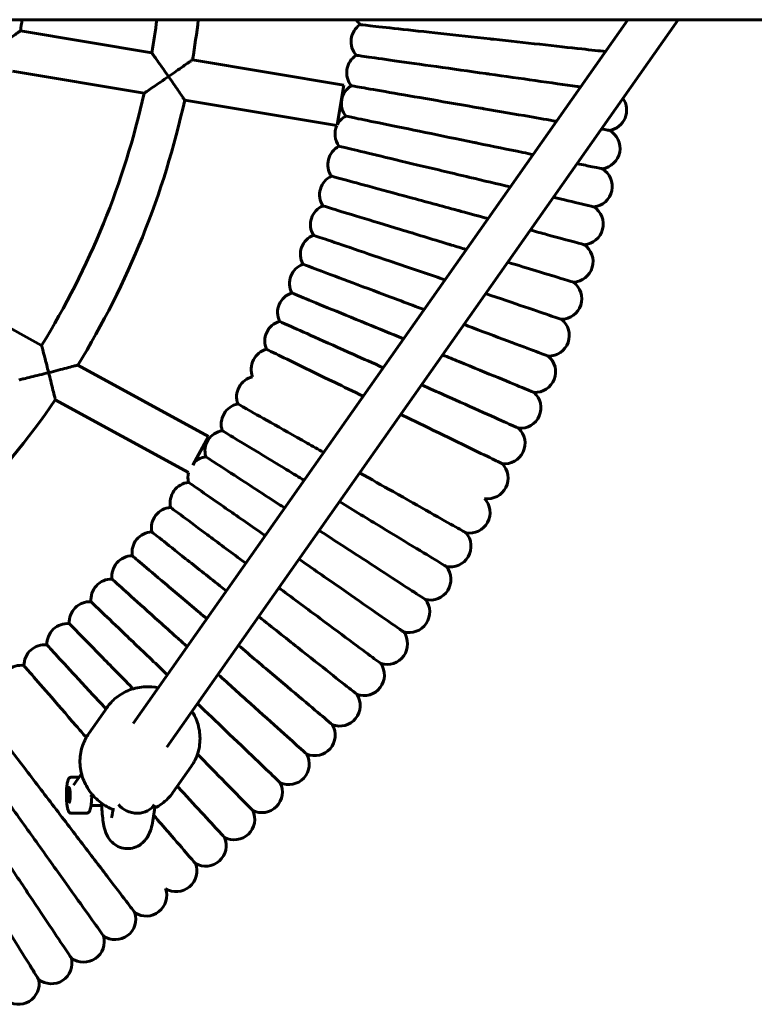
# Model space of a CAD drawing. Units: millimetres. Extents: x 1219 to 8452, y 3310 to 11968.
# Drawn here: x 6931 to 7217, y 6887 to 7270 of the extents above; entities that cross this region are included whole.
import ezdxf

# ---------------------------------------------------------------- set-up
doc = ezdxf.new("R2010")
doc.units = ezdxf.units.MM
doc.header["$LTSCALE"] = 50
doc.layers.add('Widoczne (ISO)', color=7, linetype='Continuous', lineweight=60)

msp = doc.modelspace()

# ---------------------------------------------------------------- linework, layer by layer
at = {"layer": 'Widoczne (ISO)'}
for p, q in [((7818.328, 7269.692), (5106.342, 7269.692)), ((6975.56, 6995.967), (7167.954, 7269.692)), ((6988.65, 6986.767), (7187.51, 7269.692)), ((6931.747, 7265.34), (6982.894, 7256.778)), ((6998.674, 7254.136), (7057.573, 7244.277)), ((6928.711, 7249.625), (6979.824, 7241.069)), ((7057.573, 7244.277), (7054.977, 7228.77)), ((6995.625, 7238.424), (7054.813, 7228.516)), ((6895.652, 7167.281), (6939.994, 7143.051)), ((6954.054, 7135.369), (7004.935, 7107.566)), ((6945.326, 7121.906), (6997.103, 7093.613)), ((7004.935, 7107.566), (6998.846, 7096.423)), ((6965.44, 7002.238), (6958.342, 6992.14)), ((6998.165, 6979.237), (6991.067, 6969.138)), ((6951.592, 6975.126), (6954.586, 6975.126)), ((6955.521, 6976.457), (6952.43, 6972.059)), ((6959.652, 6968.422), (6958.975, 6967.459)), ((6959.234, 6964.126), (6963.36, 6964.126)), ((6951.592, 6961.126), (6957.517, 6961.126))]:
    msp.add_line(p, q, dxfattribs=at)
for centre, radius, start, end in [((6660.009, 7309.692), 275.333, 350.73019, 351.6466), ((6670.426, 7309.692), 316.917, 350.38866, 352.74901), ((6670.426, 7309.692), 332.917, 350.39386, 353.09923), ((7068.314, 7261.15), 8, 124.25717, 221.46957), ((7069.638, 7273.243), 8, 206.35446, 223.24641), ((7066.613, 7249.102), 8, 122.46369, 219.67813), ((6670.426, 7309.692), 316.917, 328.27675, 347.49463), ((7064.539, 7237.114), 8, 120.68476, 217.89948), ((6670.426, 7309.692), 332.917, 328.42444, 347.63904), ((7159.475, 7234.517), 8, 279.55048, 35.09737), ((7062.091, 7225.196), 8, 118.89302, 152.4499), ((7062.091, 7225.196), 8, 155.47842, 216.10568), ((7156.901, 7219.644), 8, 277.74938, 60.81241), ((7059.274, 7213.361), 8, 117.1165, 214.32387), ((7153.864, 7204.856), 8, 275.98522, 59.04312), ((7056.09, 7201.619), 8, 115.32813, 212.54408), ((7052.541, 7189.981), 8, 113.53751, 210.75674), ((7150.369, 7190.173), 8, 274.19217, 57.23697), ((7048.631, 7178.46), 8, 111.75435, 208.97038), ((7146.418, 7175.604), 8, 272.39379, 55.45984), ((7044.364, 7167.066), 8, 109.97029, 207.18427), ((7142.015, 7161.165), 8, 270.61363, 53.6878), ((7039.745, 7155.811), 8, 108.18605, 205.39759), ((7137.164, 7146.87), 8, 268.83121, 51.89746), ((7034.777, 7144.705), 8, 106.40243, 203.61819), ((7029.465, 7133.759), 8, 104.61142, 201.82752), ((7131.87, 7132.733), 8, 267.04831, 50.10947), ((7023.815, 7122.984), 8, 102.83168, 200.04227), ((7126.139, 7118.769), 8, 265.26688, 48.32201), ((6670.426, 7309.692), 332.917, 306.43921, 325.66275), ((7017.833, 7112.391), 8, 101.04666, 198.26102), ((7119.975, 7104.99), 8, 263.46756, 46.53314), ((7011.523, 7101.988), 8, 99.25754, 196.47397), ((7004.892, 7091.787), 8, 97.47417, 131.56664), ((7113.385, 7091.409), 8, 261.69563, 44.76206), ((7004.892, 7091.787), 8, 166.80487, 194.68848), ((6997.946, 7081.798), 8, 95.68928, 192.90312), ((7106.375, 7078.04), 8, 259.91079, 42.96357), ((6990.693, 7072.03), 8, 93.90429, 191.12453), ((6983.138, 7062.492), 8, 92.11236, 189.32656), ((7098.952, 7064.897), 8, 258.11603, 41.17814), ((6975.291, 7053.196), 8, 90.33996, 187.54865), ((7091.123, 7051.99), 8, 256.3353, 39.40253), ((6967.158, 7044.147), 8, 88.54765, 185.76405), ((6958.747, 7035.357), 8, 86.76183, 183.97908), ((7082.896, 7039.334), 8, 254.55084, 37.61284), ((6950.065, 7026.832), 8, 84.97635, 182.19178), ((7074.279, 7026.94), 8, 252.76612, 35.82693), ((6941.123, 7018.583), 8, 83.19325, 180.40772), ((7065.279, 7014.821), 8, 250.96463, 34.04129), ((6931.928, 7010.616), 8, 81.40694, 178.62438), ((7055.906, 7002.987), 8, 249.21052, 32.27226), ((7046.17, 6991.453), 8, 247.40792, 30.456), ((7036.079, 6980.227), 8, 245.62123, 28.68838), ((7025.643, 6969.32), 8, 243.83538, 26.90465), ((7014.872, 6958.743), 8, 242.05529, 25.12005), ((7003.777, 6948.508), 8, 240.26736, 23.32974), ((6992.368, 6938.623), 8, 238.47754, 21.5473), ((6980.657, 6929.098), 8, 236.70998, 19.76666), ((6968.656, 6919.943), 8, 234.91645, 17.96392), ((6956.375, 6911.167), 8, 233.1225, 16.18724), ((6943.826, 6902.776), 8, 231.3353, 14.41079), ((6931.021, 6894.781), 8, 229.56204, 12.62747)]:
    msp.add_arc(centre, radius, start, end, dxfattribs=at)
msp.add_ellipse((6950.605, 6968.126), major_axis=(0, -3), ratio=0.1581581, dxfattribs=at)
msp.add_ellipse((6976.443, 6967.449), major_axis=(7.837, -1.604), ratio=0.7813557, start_param=3.8919026, end_param=6.0453107, dxfattribs=at)
for points, knots in [([(7115.796, 7262.07), (7115.35, 7262.119), (7114.903, 7262.168), (7107.846, 7262.94), (7101.303, 7263.657), (7089.067, 7264.997), (7083.496, 7265.607), (7074.084, 7266.637), (7070.339, 7267.047), (7065.2, 7267.61), (7063.855, 7267.757), (7063.811, 7267.762), (7063.81, 7267.762), (7063.81, 7267.762)], [15.8117999, 15.8117999, 15.8117999, 15.8117999, 15.9467493, 15.9467493, 17.941484, 17.941484, 19.9435117, 19.9435117, 21.9506299, 21.9506299, 23.9586609, 23.9586609, 23.9924376, 23.9924376, 23.9924376, 23.9924376]), ([(6922.451, 7258.785), (6922.456, 7258.788), (6922.461, 7258.791), (6923.461, 7259.486), (6924.462, 7260.184), (6926.342, 7261.502), (6927.237, 7262.133), (6928.89, 7263.303), (6929.658, 7263.849), (6930.754, 7264.63), (6931.141, 7264.906), (6931.626, 7265.253), (6931.747, 7265.34), (6931.747, 7265.34)], [-3.0798634, -3.0798634, -3.0798634, -3.0798634, -3.0780519, -3.0780519, -2.7144474, -2.7144474, -2.3699248, -2.3699248, -2.0251695, -2.0251695, -1.7661264, -1.7661264, -1.539026, -1.539026, -1.539026, -1.539026]), ([(7159.252, 7257.312), (7156.839, 7257.576), (7153.723, 7257.918), (7145.319, 7258.838), (7139.772, 7259.445), (7127.988, 7260.735), (7121.93, 7261.398), (7115.796, 7262.07)], [42.5646079, 42.5646079, 42.5646079, 42.5646079, 44.1463721, 44.1463721, 46.1378344, 46.1378344, 47.9919717, 47.9919717, 47.9919717, 47.9919717]), ([(6989.352, 7247.586), (6989.348, 7247.59), (6989.345, 7247.595), (6988.668, 7248.571), (6987.99, 7249.546), (6986.702, 7251.387), (6986.084, 7252.268), (6984.926, 7253.912), (6984.38, 7254.684), (6983.601, 7255.783), (6983.326, 7256.171), (6982.98, 7256.657), (6982.894, 7256.778), (6982.894, 7256.778), (6982.894, 7256.778), (6982.894, 7256.778)], [-0.0017652, -0.0017652, -0.0017652, -0.0017652, 0, 0, 0.3543126, 0.3543126, 0.6932698, 0.6932698, 1.0391184, 1.0391184, 1.2983975, 1.2983975, 1.5251912, 1.5251912, 1.5253409, 1.5253409, 1.5253409, 1.5253409]), ([(6989.352, 7247.586), (6989.357, 7247.589), (6989.361, 7247.592), (6990.366, 7248.289), (6991.37, 7248.989), (6993.258, 7250.309), (6994.158, 7250.941), (6995.816, 7252.109), (6996.586, 7252.653), (6997.682, 7253.431), (6998.069, 7253.706), (6998.554, 7254.05), (6998.674, 7254.136), (6998.674, 7254.136)], [-3.0827553, -3.0827553, -3.0827553, -3.0827553, -3.0809428, -3.0809428, -2.7161052, -2.7161052, -2.3703147, -2.3703147, -2.0255014, -2.0255014, -1.7669353, -1.7669353, -1.5404714, -1.5404714, -1.5404714, -1.5404714]), ([(7114.102, 7248.544), (7113.657, 7248.606), (7113.211, 7248.669), (7106.182, 7249.661), (7099.664, 7250.581), (7087.476, 7252.301), (7081.927, 7253.085), (7072.552, 7254.408), (7068.822, 7254.934), (7063.703, 7255.657), (7062.364, 7255.846), (7062.32, 7255.852), (7062.319, 7255.852), (7062.319, 7255.852)], [15.8111426, 15.8111426, 15.8111426, 15.8111426, 15.94624, 15.94624, 17.9409098, 17.9409098, 19.9428819, 19.9428819, 21.94995, 21.94995, 23.957933, 23.957933, 23.9916185, 23.9916185, 23.9916185, 23.9916185]), ([(7149.571, 7243.538), (7149.115, 7243.602), (7148.649, 7243.668), (7143.507, 7244.393), (7137.982, 7245.173), (7126.244, 7246.83), (7120.211, 7247.681), (7114.102, 7248.544)], [43.9418404, 43.9418404, 43.9418404, 43.9418404, 44.1450403, 44.1450403, 46.136423, 46.136423, 47.9903359, 47.9903359, 47.9903359, 47.9903359]), ([(6979.824, 7241.069), (6979.824, 7241.069), (6979.942, 7241.149), (6980.419, 7241.471), (6980.803, 7241.731), (6981.9, 7242.473), (6982.676, 7243), (6984.371, 7244.156), (6985.309, 7244.798), (6987.268, 7246.144), (6988.307, 7246.861), (6989.342, 7247.579), (6989.347, 7247.582), (6989.352, 7247.586)], [1.7515012, 1.7515012, 1.7515012, 1.7515012, 2.0205226, 2.0205226, 2.3320038, 2.3320038, 2.7544185, 2.7544185, 3.1931156, 3.1931156, 3.6543522, 3.6543522, 3.6565753, 3.6565753, 3.6565753, 3.6565753]), ([(6995.625, 7238.424), (6995.625, 7238.424), (6995.54, 7238.55), (6995.199, 7239.053), (6994.928, 7239.453), (6994.165, 7240.577), (6993.634, 7241.357), (6992.513, 7242.998), (6991.921, 7243.863), (6990.678, 7245.669), (6990.019, 7246.623), (6989.358, 7247.576), (6989.355, 7247.581), (6989.352, 7247.586)], [-1.5159075, -1.5159075, -1.5159075, -1.5159075, -1.2839801, -1.2839801, -1.0209922, -1.0209922, -0.6759305, -0.6759305, -0.3460636, -0.3460636, 0, 0, 0.0017651, 0.0017651, 0.0017651, 0.0017651]), ([(7111.987, 7235.076), (7111.544, 7235.153), (7111.101, 7235.229), (7104.106, 7236.44), (7097.62, 7237.562), (7085.491, 7239.662), (7079.969, 7240.617), (7070.64, 7242.232), (7066.928, 7242.874), (7061.833, 7243.756), (7060.501, 7243.987), (7060.456, 7243.994), (7060.456, 7243.994), (7060.456, 7243.994)], [15.8116367, 15.8116367, 15.8116367, 15.8116367, 15.9466228, 15.9466228, 17.9413414, 17.9413414, 19.9433553, 19.9433553, 21.950461, 21.950461, 23.9584802, 23.9584802, 23.9922342, 23.9922342, 23.9922342, 23.9922342]), ([(7140.192, 7230.195), (7136.953, 7230.755), (7133.432, 7231.365), (7124.071, 7232.985), (7118.067, 7234.024), (7111.987, 7235.076)], [44.9096235, 44.9096235, 44.9096235, 44.9096235, 46.1374839, 46.1374839, 47.9915655, 47.9915655, 47.9915655, 47.9915655]), ([(7109.453, 7221.681), (7109.012, 7221.772), (7108.572, 7221.862), (7101.618, 7223.29), (7095.17, 7224.614), (7083.113, 7227.09), (7077.623, 7228.217), (7068.349, 7230.121), (7064.659, 7230.879), (7059.595, 7231.919), (7058.27, 7232.191), (7058.226, 7232.2), (7058.226, 7232.2), (7058.226, 7232.2)], [15.8111196, 15.8111196, 15.8111196, 15.8111196, 15.9462222, 15.9462222, 17.9408897, 17.9408897, 19.9428599, 19.9428599, 21.9499263, 21.9499263, 23.9579076, 23.9579076, 23.9915899, 23.9915899, 23.9915899, 23.9915899]), ([(7160.802, 7226.628), (7160.802, 7226.628), (7160.802, 7226.628), (7160.76, 7226.635), (7159.687, 7226.821), (7157.628, 7227.177)], [40.0795599, 40.0795599, 40.0795599, 40.0795599, 40.1149887, 40.1149887, 41.9206878, 41.9206878, 41.9206878, 41.9206878]), ([(7106.503, 7208.372), (7106.066, 7208.476), (7105.629, 7208.58), (7098.723, 7210.224), (7092.32, 7211.748), (7080.345, 7214.598), (7074.893, 7215.896), (7065.682, 7218.088), (7062.017, 7218.961), (7056.988, 7220.158), (7055.672, 7220.471), (7055.628, 7220.482), (7055.628, 7220.482), (7055.628, 7220.482)], [15.8118021, 15.8118021, 15.8118021, 15.8118021, 15.946751, 15.946751, 17.9414859, 17.9414859, 19.9435139, 19.9435139, 21.9506322, 21.9506322, 23.9586634, 23.9586634, 23.9924404, 23.9924404, 23.9924404, 23.9924404]), ([(7131.086, 7217.239), (7129.776, 7217.508), (7128.434, 7217.784), (7121.465, 7219.215), (7115.497, 7220.44), (7109.453, 7221.681)], [45.6824971, 45.6824971, 45.6824971, 45.6824971, 46.1363737, 46.1363737, 47.9902788, 47.9902788, 47.9902788, 47.9902788]), ([(7157.98, 7211.717), (7157.98, 7211.717), (7157.979, 7211.717), (7157.933, 7211.726), (7156.598, 7212), (7152.498, 7212.842), (7150.529, 7213.247), (7148.176, 7213.73)], [40.0785303, 40.0785303, 40.0785303, 40.0785303, 40.1139755, 40.1139755, 42.1375302, 42.1375302, 43.3578639, 43.3578639, 43.3578639, 43.3578639]), ([(7103.14, 7195.161), (7102.707, 7195.279), (7102.273, 7195.397), (7095.421, 7197.255), (7089.069, 7198.978), (7077.188, 7202.2), (7071.779, 7203.667), (7062.642, 7206.145), (7059.006, 7207.131), (7054.016, 7208.484), (7052.711, 7208.838), (7052.668, 7208.85), (7052.667, 7208.85), (7052.667, 7208.85)], [15.8115433, 15.8115433, 15.8115433, 15.8115433, 15.9465505, 15.9465505, 17.9412599, 17.9412599, 19.9432659, 19.9432659, 21.9503645, 21.9503645, 23.9583768, 23.9583768, 23.9921179, 23.9921179, 23.9921179, 23.9921179]), ([(7154.699, 7196.9), (7154.699, 7196.9), (7154.698, 7196.9), (7154.653, 7196.911), (7153.327, 7197.226), (7148.267, 7198.431), (7144.6, 7199.304), (7139.649, 7200.482), (7139.316, 7200.562), (7138.977, 7200.642)], [40.0798894, 40.0798894, 40.0798894, 40.0798894, 40.1153129, 40.1153129, 42.1388648, 42.1388648, 44.1463767, 44.1463767, 44.2895564, 44.2895564, 44.2895564, 44.2895564]), ([(7099.367, 7182.061), (7098.937, 7182.193), (7098.507, 7182.324), (7091.717, 7184.395), (7085.421, 7186.314), (7073.647, 7189.905), (7068.286, 7191.54), (7059.231, 7194.301), (7055.628, 7195.4), (7050.683, 7196.908), (7049.389, 7197.302), (7049.346, 7197.315), (7049.346, 7197.316), (7049.346, 7197.316)], [15.8111152, 15.8111152, 15.8111152, 15.8111152, 15.9462188, 15.9462188, 17.9408859, 17.9408859, 19.9428557, 19.9428557, 21.9499218, 21.9499218, 23.9579027, 23.9579027, 23.9915844, 23.9915844, 23.9915844, 23.9915844]), ([(7150.954, 7182.194), (7150.954, 7182.194), (7150.954, 7182.194), (7150.908, 7182.206), (7149.593, 7182.563), (7144.573, 7183.925), (7140.935, 7184.911), (7134.384, 7186.688), (7132.26, 7187.264), (7130.004, 7187.876)], [40.0793741, 40.0793741, 40.0793741, 40.0793741, 40.1148058, 40.1148058, 42.1383587, 42.1383587, 44.1458523, 44.1458523, 45.0071568, 45.0071568, 45.0071568, 45.0071568]), ([(7095.188, 7169.085), (7094.763, 7169.229), (7094.336, 7169.374), (7087.614, 7171.655), (7081.381, 7173.77), (7069.725, 7177.726), (7064.418, 7179.527), (7055.453, 7182.569), (7051.885, 7183.78), (7046.989, 7185.441), (7045.709, 7185.876), (7045.666, 7185.89), (7045.666, 7185.89), (7045.666, 7185.89)], [15.8112808, 15.8112808, 15.8112808, 15.8112808, 15.9463471, 15.9463471, 17.9410305, 17.9410305, 19.9430144, 19.9430144, 21.950093, 21.950093, 23.9580861, 23.9580861, 23.9917907, 23.9917907, 23.9917907, 23.9917907]), ([(7041.632, 7174.585), (7041.632, 7174.585), (7041.632, 7174.585), (7041.674, 7174.569), (7042.941, 7174.095), (7047.782, 7172.282), (7051.311, 7170.96), (7060.177, 7167.64), (7065.425, 7165.675), (7076.758, 7161.431), (7082.701, 7159.206), (7088.713, 7156.954)], [-23.9919035, -23.9919035, -23.9919035, -23.9919035, -23.9581863, -23.9581863, -21.9501866, -21.9501866, -19.9431011, -19.9431011, -17.9411096, -17.9411096, -16.0136959, -16.0136959, -16.0136959, -16.0136959]), ([(7146.752, 7167.611), (7146.752, 7167.611), (7146.752, 7167.611), (7146.707, 7167.625), (7145.404, 7168.023), (7140.429, 7169.54), (7136.823, 7170.639), (7128.999, 7173.025), (7125.278, 7174.16), (7121.231, 7175.394)], [40.0785215, 40.0785215, 40.0785215, 40.0785215, 40.1139669, 40.1139669, 42.1375216, 42.1375216, 44.1449849, 44.1449849, 45.594624, 45.594624, 45.594624, 45.594624]), ([(7080.713, 7145.572), (7075.818, 7147.581), (7071.007, 7149.555), (7060.752, 7153.764), (7055.567, 7155.892), (7046.809, 7159.487), (7043.324, 7160.917), (7038.541, 7162.88), (7037.29, 7163.394), (7037.248, 7163.411), (7037.248, 7163.411), (7037.248, 7163.411)], [16.3439244, 16.3439244, 16.3439244, 16.3439244, 17.9411743, 17.9411743, 19.943172, 19.943172, 21.9502632, 21.9502632, 23.9582683, 23.9582683, 23.9919958, 23.9919958, 23.9919958, 23.9919958]), ([(7142.101, 7153.165), (7142.101, 7153.165), (7142.1, 7153.165), (7142.056, 7153.18), (7140.765, 7153.618), (7135.84, 7155.29), (7132.27, 7156.501), (7123.419, 7159.505), (7118.282, 7161.248), (7112.635, 7163.164)], [40.0788512, 40.0788512, 40.0788512, 40.0788512, 40.1142914, 40.1142914, 42.1378454, 42.1378454, 44.1453203, 44.1453203, 46.0884078, 46.0884078, 46.0884078, 46.0884078]), ([(7072.825, 7134.349), (7068.887, 7136.111), (7065.027, 7137.838), (7055.71, 7142.005), (7050.594, 7144.294), (7041.952, 7148.159), (7038.513, 7149.698), (7033.794, 7151.809), (7032.559, 7152.361), (7032.518, 7152.379), (7032.518, 7152.38), (7032.518, 7152.38)], [16.6295743, 16.6295743, 16.6295743, 16.6295743, 17.9412799, 17.9412799, 19.9432879, 19.9432879, 21.9503883, 21.9503883, 23.9584022, 23.9584022, 23.9921465, 23.9921465, 23.9921465, 23.9921465]), ([(7104.195, 7151.157), (7105.291, 7150.746), (7106.374, 7150.341), (7113.193, 7147.787), (7118.419, 7145.83), (7127.279, 7142.512), (7130.809, 7141.19), (7135.68, 7139.366), (7136.956, 7138.888), (7137, 7138.872), (7137.001, 7138.872), (7137.001, 7138.872)], [-14.32781, -14.32781, -14.32781, -14.32781, -13.9573803, -13.9573803, -11.9659699, -11.9659699, -9.9584885, -9.9584885, -7.9349349, -7.9349349, -7.8994977, -7.8994977, -7.8994977, -7.8994977]), ([(6942.734, 7132.438), (6942.733, 7132.443), (6942.732, 7132.449), (6942.659, 7132.735), (6942.589, 7133.016), (6942.063, 7135.094), (6941.619, 7136.826), (6940.919, 7139.531), (6940.651, 7140.554), (6940.286, 7141.945), (6940.159, 7142.429), (6940.024, 7142.94), (6939.994, 7143.051), (6939.994, 7143.051)], [-0.0017234, -0.0017234, -0.0017234, -0.0017234, 0, 0, 0.0867763, 0.0867763, 0.6444076, 0.6444076, 1.0908534, 1.0908534, 1.4340658, 1.4340658, 1.6800882, 1.6800882, 1.6800882, 1.6800882]), ([(7065.032, 7123.262), (7061.175, 7125.133), (7057.418, 7126.957), (7048.463, 7131.302), (7043.618, 7133.653), (7035.537, 7137.574), (7032.387, 7139.103), (7028.415, 7141.03), (7027.447, 7141.5), (7027.447, 7141.5)], [-15.3126065, -15.3126065, -15.3126065, -15.3126065, -13.9992128, -13.9992128, -12.0119928, -12.0119928, -10.0148394, -10.0148394, -8.1918562, -8.1918562, -8.1918562, -8.1918562]), ([(7131.458, 7124.744), (7131.458, 7124.744), (7131.458, 7124.744), (7131.414, 7124.762), (7130.154, 7125.279), (7125.342, 7127.254), (7121.855, 7128.686), (7113.102, 7132.278), (7107.94, 7134.397), (7100.185, 7137.58), (7098.057, 7138.453), (7095.891, 7139.342)], [40.0791789, 40.0791789, 40.0791789, 40.0791789, 40.1146138, 40.1146138, 42.1381671, 42.1381671, 44.1456537, 44.1456537, 46.1370731, 46.1370731, 46.8645978, 46.8645978, 46.8645978, 46.8645978]), ([(6942.734, 7132.438), (6942.74, 7132.439), (6942.746, 7132.441), (6943.995, 7132.755), (6945.246, 7133.074), (6947.589, 7133.675), (6948.705, 7133.964), (6950.706, 7134.485), (6951.616, 7134.724), (6952.901, 7135.063), (6953.352, 7135.182), (6953.914, 7135.332), (6954.054, 7135.369), (6954.054, 7135.369)], [-3.1335306, -3.1335306, -3.1335306, -3.1335306, -3.1316694, -3.1316694, -2.7473553, -2.7473553, -2.3852779, -2.3852779, -2.0410659, -2.0410659, -1.786948, -1.786948, -1.5658347, -1.5658347, -1.5658347, -1.5658347]), ([(6931.212, 7129.617), (6931.212, 7129.617), (6931.214, 7129.618), (6931.246, 7129.626), (6931.413, 7129.665), (6932.029, 7129.812), (6932.514, 7129.928), (6933.892, 7130.258), (6934.871, 7130.494), (6936.928, 7130.995), (6938.027, 7131.265), (6940.311, 7131.83), (6941.518, 7132.131), (6942.722, 7132.435), (6942.728, 7132.436), (6942.734, 7132.438)], [1.8052608, 1.8052608, 1.8052608, 1.8052608, 1.8343618, 1.8343618, 2.1083138, 2.1083138, 2.4332151, 2.4332151, 2.8877256, 2.8877256, 3.335227, 3.335227, 3.8050008, 3.8050008, 3.8073595, 3.8073595, 3.8073595, 3.8073595]), ([(6945.326, 7121.906), (6945.326, 7121.906), (6945.289, 7122.056), (6945.144, 7122.659), (6945.029, 7123.136), (6944.707, 7124.468), (6944.484, 7125.385), (6944.019, 7127.28), (6943.779, 7128.253), (6943.275, 7130.285), (6943.007, 7131.356), (6942.737, 7132.427), (6942.736, 7132.432), (6942.734, 7132.438)], [-1.494255, -1.494255, -1.494255, -1.494255, -1.2572643, -1.2572643, -0.9902893, -0.9902893, -0.6453193, -0.6453193, -0.3295995, -0.3295995, 0, 0, 0.0017234, 0.0017234, 0.0017234, 0.0017234]), ([(7125.479, 7110.796), (7125.479, 7110.796), (7125.478, 7110.796), (7125.435, 7110.816), (7124.192, 7111.372), (7119.444, 7113.496), (7116.002, 7115.035), (7107.366, 7118.899), (7102.272, 7121.177), (7093.77, 7124.98), (7090.767, 7126.324), (7087.704, 7127.694)], [40.0794197, 40.0794197, 40.0794197, 40.0794197, 40.1148508, 40.1148508, 42.1384036, 42.1384036, 44.1458988, 44.1458988, 46.1373328, 46.1373328, 47.1669481, 47.1669481, 47.1669481, 47.1669481]), ([(7016.3, 7120.242), (7016.3, 7120.242), (7017.435, 7119.601), (7021.842, 7117.112), (7025.064, 7115.293), (7033.177, 7110.711), (7037.982, 7107.997), (7045.355, 7103.833), (7047.49, 7102.628), (7049.665, 7101.399)], [32.1858183, 32.1858183, 32.1858183, 32.1858183, 34.1903518, 34.1903518, 36.1871434, 36.1871434, 38.1738739, 38.1738739, 38.9515729, 38.9515729, 38.9515729, 38.9515729]), ([(7119.065, 7097.042), (7119.065, 7097.042), (7119.023, 7097.062), (7118.496, 7097.318), (7116.896, 7098.094), (7111.574, 7100.677), (7107.928, 7102.446), (7099.04, 7106.759), (7093.896, 7109.255), (7085.487, 7113.336), (7082.571, 7114.751), (7079.615, 7116.185)], [7.8952955, 7.8952955, 7.8952955, 7.8952955, 8.2774227, 8.2774227, 10.2829249, 10.2829249, 12.263745, 12.263745, 14.2326789, 14.2326789, 15.2327275, 15.2327275, 15.2327275, 15.2327275]), ([(7010.236, 7109.884), (7010.236, 7109.884), (7010.594, 7109.666), (7012.014, 7108.805), (7013.069, 7108.165), (7016.897, 7105.843), (7020.332, 7103.759), (7028.782, 7098.634), (7033.712, 7095.643), (7040.06, 7091.793), (7041.055, 7091.189), (7042.06, 7090.579)], [0, 0, 0, 0, 1.1366867, 1.1366867, 2.2708349, 2.2708349, 4.277854, 4.277854, 6.2793961, 6.2793961, 6.6468135, 6.6468135, 6.6468135, 6.6468135]), ([(7003.851, 7099.719), (7003.851, 7099.719), (7004.203, 7099.491), (7005.595, 7098.586), (7006.629, 7097.913), (7010.384, 7095.473), (7013.752, 7093.283), (7022.038, 7087.897), (7026.872, 7084.754), (7032.91, 7080.83), (7033.695, 7080.319), (7034.487, 7079.805)], [0, 0, 0, 0, 1.1366929, 1.1366929, 2.2708476, 2.2708476, 4.2778779, 4.2778779, 6.2794324, 6.2794324, 6.5756165, 6.5756165, 6.5756165, 6.5756165]), ([(7063.665, 7093.493), (7068.114, 7090.98), (7072.499, 7088.504), (7081.999, 7083.139), (7086.873, 7080.386), (7095.209, 7075.678), (7098.577, 7073.776), (7103.367, 7071.072), (7104.717, 7070.309), (7104.962, 7070.17), (7104.974, 7070.164), (7104.974, 7070.164)], [40.5784072, 40.5784072, 40.5784072, 40.5784072, 42.1199872, 42.1199872, 44.0898835, 44.0898835, 46.0729863, 46.0729863, 48.0813292, 48.0813292, 48.2804022, 48.2804022, 48.2804022, 48.2804022]), ([(6997.153, 7089.759), (6997.153, 7089.759), (6997.497, 7089.519), (6998.861, 7088.572), (6999.874, 7087.867), (7003.55, 7085.311), (7006.849, 7083.018), (7014.963, 7077.376), (7019.697, 7074.084), (7025.536, 7070.024), (7026.231, 7069.541), (7026.931, 7069.054)], [0, 0, 0, 0, 1.1366939, 1.1366939, 2.2708496, 2.2708496, 4.2778817, 4.2778817, 6.2794383, 6.2794383, 6.5472006, 6.5472006, 6.5472006, 6.5472006]), ([(7055.771, 7082.262), (7061.432, 7078.829), (7066.987, 7075.459), (7077.272, 7069.22), (7081.896, 7066.415), (7089.619, 7061.731), (7092.624, 7059.907), (7096.392, 7057.622), (7097.305, 7057.068), (7097.305, 7057.068)], [-23.9111615, -23.9111615, -23.9111615, -23.9111615, -21.9226645, -21.9226645, -19.9297594, -19.9297594, -17.9194012, -17.9194012, -16.094354, -16.094354, -16.094354, -16.094354]), ([(6990.148, 7080.012), (6990.148, 7080.012), (6990.485, 7079.762), (6991.818, 7078.772), (6992.809, 7078.036), (6996.404, 7075.367), (6999.629, 7072.972), (7007.563, 7067.08), (7012.193, 7063.642), (7017.939, 7059.375), (7018.656, 7058.843), (7019.377, 7058.307)], [0, 0, 0, 0, 1.1366946, 1.1366946, 2.2708509, 2.2708509, 4.2778841, 4.2778841, 6.279442, 6.279442, 6.5616406, 6.5616406, 6.5616406, 6.5616406]), ([(6982.843, 7070.487), (6982.843, 7070.487), (6983.172, 7070.226), (6984.473, 7069.196), (6985.441, 7068.429), (6988.951, 7065.649), (6992.1, 7063.155), (6999.847, 7057.019), (7004.367, 7053.439), (7010.118, 7048.883), (7010.961, 7048.216), (7011.811, 7047.543)], [0, 0, 0, 0, 1.1366721, 1.1366721, 2.2708049, 2.2708049, 4.2777979, 4.2777979, 6.2793105, 6.2793105, 6.6187847, 6.6187847, 6.6187847, 6.6187847]), ([(7047.91, 7071.079), (7048.107, 7070.951), (7048.303, 7070.823), (7054.052, 7067.086), (7059.501, 7063.544), (7069.588, 7056.987), (7074.123, 7054.039), (7081.696, 7049.116), (7084.643, 7047.2), (7088.338, 7044.799), (7089.233, 7044.217), (7089.233, 7044.217)], [-23.9822448, -23.9822448, -23.9822448, -23.9822448, -23.911928, -23.911928, -21.9228117, -21.9228117, -19.9298895, -19.9298895, -17.9195228, -17.9195228, -16.0944617, -16.0944617, -16.0944617, -16.0944617]), ([(6975.244, 7061.196), (6975.244, 7061.196), (6975.564, 7060.925), (6976.833, 7059.854), (6977.776, 7059.058), (6981.198, 7056.17), (6984.268, 7053.579), (6991.82, 7047.204), (6996.227, 7043.485), (7002.073, 7038.55), (7003.14, 7037.65), (7004.218, 7036.74)], [0, 0, 0, 0, 1.1367152, 1.1367152, 2.270893, 2.270893, 4.2779631, 4.2779631, 6.2795624, 6.2795624, 6.7190484, 6.7190484, 6.7190484, 6.7190484]), ([(7040.09, 7059.904), (7040.352, 7059.722), (7040.614, 7059.54), (7046.313, 7055.578), (7051.649, 7051.867), (7061.527, 7044.999), (7065.968, 7041.911), (7073.384, 7036.755), (7076.27, 7034.748), (7079.888, 7032.233), (7080.765, 7031.623), (7080.765, 7031.623)], [-24.007711, -24.007711, -24.007711, -24.007711, -23.9119545, -23.9119545, -21.9228354, -21.9228354, -19.9299104, -19.9299104, -17.9195424, -17.9195424, -16.094479, -16.094479, -16.094479, -16.094479]), ([(6967.361, 7052.145), (6967.361, 7052.145), (6967.673, 7051.865), (6968.907, 7050.755), (6969.825, 7049.93), (6973.155, 7046.936), (6976.143, 7044.251), (6983.493, 7037.644), (6987.781, 7033.789), (6993.803, 7028.376), (6995.184, 7027.135), (6996.583, 7025.878)], [0, 0, 0, 0, 1.1366909, 1.1366909, 2.2708434, 2.2708434, 4.2778701, 4.2778701, 6.2794206, 6.2794206, 6.8615725, 6.8615725, 6.8615725, 6.8615725]), ([(7032.227, 7048.765), (7032.452, 7048.598), (7032.677, 7048.431), (7038.219, 7044.316), (7043.438, 7040.441), (7053.097, 7033.268), (7057.439, 7030.044), (7064.691, 7024.659), (7067.513, 7022.563), (7071.051, 7019.936), (7071.908, 7019.3), (7071.908, 7019.3)], [-23.996184, -23.996184, -23.996184, -23.996184, -23.9119712, -23.9119712, -21.9228504, -21.9228504, -19.9299237, -19.9299237, -17.9195548, -17.9195548, -16.09449, -16.09449, -16.09449, -16.09449]), ([(6959.198, 7043.344), (6959.198, 7043.344), (6959.501, 7043.054), (6960.701, 7041.906), (6961.593, 7041.053), (6964.828, 7037.957), (6967.73, 7035.18), (6974.871, 7028.348), (6979.037, 7024.361), (6985.307, 7018.361), (6987.086, 7016.659), (6988.89, 7014.933)], [0, 0, 0, 0, 1.1366889, 1.1366889, 2.2708393, 2.2708393, 4.2778622, 4.2778622, 6.2794086, 6.2794086, 7.0468673, 7.0468673, 7.0468673, 7.0468673]), ([(6950.766, 7034.802), (6950.766, 7034.802), (6951.06, 7034.502), (6952.223, 7033.318), (6953.087, 7032.437), (6956.225, 7029.242), (6959.039, 7026.376), (6965.964, 7019.324), (6970.003, 7015.21), (6974.8, 7010.325), (6975.205, 7009.913), (6975.611, 7009.5)], [0, 0, 0, 0, 1.136688, 1.136688, 2.2708375, 2.2708375, 4.2778589, 4.2778589, 6.2794035, 6.2794035, 6.4624161, 6.4624161, 6.4624161, 6.4624161]), ([(7024.374, 7037.592), (7024.445, 7037.536), (7024.516, 7037.48), (7029.778, 7033.312), (7034.873, 7029.276), (7044.304, 7021.806), (7048.543, 7018.448), (7055.623, 7012.84), (7058.379, 7010.657), (7061.833, 7007.922), (7062.67, 7007.259), (7062.67, 7007.259)], [-23.9385841, -23.9385841, -23.9385841, -23.9385841, -23.9113769, -23.9113769, -21.9223179, -21.9223179, -19.9294532, -19.9294532, -17.9191149, -17.9191149, -16.0941004, -16.0941004, -16.0941004, -16.0941004]), ([(6942.071, 7026.526), (6942.071, 7026.526), (6942.355, 7026.218), (6943.481, 7024.998), (6944.318, 7024.091), (6947.354, 7020.8), (6950.078, 7017.847), (6956.779, 7010.583), (6960.689, 7006.345), (6964.97, 7001.705), (6964.997, 7001.675), (6965.024, 7001.646)], [0, 0, 0, 0, 1.1366951, 1.1366951, 2.270852, 2.270852, 4.2778861, 4.2778861, 6.279445, 6.279445, 6.2921908, 6.2921908, 6.2921908, 6.2921908]), ([(7016.492, 7026.379), (7021.362, 7022.269), (7026.134, 7018.241), (7035.161, 7010.622), (7039.294, 7007.133), (7046.197, 7001.307), (7048.883, 6999.039), (7052.25, 6996.197), (7053.066, 6995.508), (7053.066, 6995.508)], [-23.8399433, -23.8399433, -23.8399433, -23.8399433, -21.923338, -21.923338, -19.9303545, -19.9303545, -17.9199575, -17.9199575, -16.0948467, -16.0948467, -16.0948467, -16.0948467]), ([(6933.123, 7018.526), (6933.123, 7018.526), (6933.977, 7017.54), (6937.291, 7013.715), (6939.714, 7010.919), (6945.815, 7003.878), (6949.429, 6999.707), (6954.698, 6993.626), (6956.012, 6992.109), (6957.349, 6990.566)], [32.1855163, 32.1855163, 32.1855163, 32.1855163, 34.1900347, 34.1900347, 36.1868098, 36.1868098, 38.1735214, 38.1735214, 38.8135165, 38.8135165, 38.8135165, 38.8135165]), ([(7008.568, 7015.105), (7012.937, 7011.177), (7017.21, 7007.336), (7025.672, 6999.73), (7029.694, 6996.115), (7036.411, 6990.077), (7039.026, 6987.726), (7042.303, 6984.781), (7043.097, 6984.067), (7043.097, 6984.067)], [-23.6956045, -23.6956045, -23.6956045, -23.6956045, -21.9227637, -21.9227637, -19.9298471, -19.9298471, -17.9194832, -17.9194832, -16.0944266, -16.0944266, -16.0944266, -16.0944266]), ([(6985.328, 7009.866), (6983.699, 7010.208), (6982.03, 7010.349), (6978.269, 7010.197), (6976.185, 7009.776), (6972.281, 7008.299), (6970.462, 7007.247), (6967.563, 7004.86), (6966.408, 7003.615), (6965.44, 7002.238)], [7.6428187, 7.6428187, 7.6428187, 7.6428187, 7.8946221, 7.8946221, 8.2152317, 8.2152317, 8.5344175, 8.5344175, 8.79444, 8.79444, 8.79444, 8.79444]), ([(7000.583, 7003.745), (7004.356, 7000.134), (7008.039, 6996.61), (7015.848, 6989.138), (7019.756, 6985.399), (7026.282, 6979.155), (7028.822, 6976.724), (7032.005, 6973.678), (7032.777, 6972.94), (7032.777, 6972.94)], [-23.5068906, -23.5068906, -23.5068906, -23.5068906, -21.9227153, -21.9227153, -19.9298043, -19.9298043, -17.9194431, -17.9194431, -16.0943911, -16.0943911, -16.0943911, -16.0943911]), ([(6914.501, 7003.381), (6914.501, 7003.381), (6915.292, 7002.344), (6918.361, 6998.32), (6920.606, 6995.378), (6926.256, 6987.97), (6929.604, 6983.582), (6936.967, 6973.93), (6940.909, 6968.761), (6948.884, 6958.306), (6952.84, 6953.121), (6960.263, 6943.389), (6963.658, 6938.939), (6969.465, 6931.327), (6971.811, 6928.251), (6975.147, 6923.878), (6976.087, 6922.645), (6976.258, 6922.421), (6976.266, 6922.411), (6976.266, 6922.411)], [32.1861404, 32.1861404, 32.1861404, 32.1861404, 34.1906902, 34.1906902, 36.1874994, 36.1874994, 38.17425, 38.17425, 40.1508854, 40.1508854, 42.1204152, 42.1204152, 44.0903438, 44.0903438, 46.0734769, 46.0734769, 48.0818345, 48.0818345, 48.2808855, 48.2808855, 48.2808855, 48.2808855]), ([(6998.165, 6979.237), (6999.348, 6980.919), (7000.25, 6982.797), (7001.405, 6986.758), (7001.656, 6988.84), (7001.485, 6993.001), (7001.06, 6995.08), (6999.834, 6998.336), (6999.214, 6999.577), (6998.474, 7000.744)], [5.6528473, 5.6528473, 5.6528473, 5.6528473, 5.9705068, 5.9705068, 6.2886822, 6.2886822, 6.6081208, 6.6081208, 6.8170494, 6.8170494, 6.8170494, 6.8170494]), ([(6904.846, 6996.25), (6904.846, 6996.25), (6905.09, 6995.909), (6906.055, 6994.559), (6906.773, 6993.555), (6909.376, 6989.911), (6911.712, 6986.643), (6917.458, 6978.602), (6920.811, 6973.911), (6927.918, 6963.967), (6931.579, 6958.844), (6935.253, 6953.703)], [0, 0, 0, 0, 1.1366976, 1.1366976, 2.2708572, 2.2708572, 4.2778958, 4.2778958, 6.2794598, 6.2794598, 8.1779186, 8.1779186, 8.1779186, 8.1779186]), ([(6967.783, 6962.54), (6966.136, 6963.2), (6964.572, 6964.074), (6961.428, 6966.409), (6959.91, 6967.953), (6957.43, 6971.422), (6956.468, 6973.345), (6955.198, 6977.374), (6954.889, 6979.478), (6954.957, 6983.651), (6955.33, 6985.719), (6956.594, 6989.255), (6957.375, 6990.763), (6958.342, 6992.14)], [1.9607873, 1.9607873, 1.9607873, 1.9607873, 2.2282725, 2.2282725, 2.5504111, 2.5504111, 2.8721127, 2.8721127, 3.1927223, 3.1927223, 3.5119081, 3.5119081, 3.7719306, 3.7719306, 3.7719306, 3.7719306]), ([(7000.6, 6984.051), (7000.895, 6983.75), (7001.188, 6983.451), (7005.699, 6978.858), (7009.488, 6974.999), (7015.817, 6968.554), (7018.28, 6966.045), (7021.367, 6962.901), (7022.115, 6962.14), (7022.115, 6962.14)], [-22.060629, -22.060629, -22.060629, -22.060629, -21.9226945, -21.9226945, -19.9297859, -19.9297859, -17.919426, -17.919426, -16.0943759, -16.0943759, -16.0943759, -16.0943759]), ([(6951.592, 6975.126), (6951.434, 6975.126), (6951.278, 6975.091), (6951.001, 6974.977), (6950.887, 6974.896), (6950.663, 6974.697), (6950.578, 6974.58), (6950.331, 6974.182), (6950.239, 6973.903), (6950.011, 6973.063), (6949.906, 6972.438), (6949.76, 6971.13), (6949.711, 6970.488), (6949.651, 6969.162), (6949.639, 6968.481), (6949.65, 6967.131), (6949.673, 6966.464), (6949.754, 6965.199), (6949.811, 6964.602), (6949.959, 6963.515), (6950.05, 6963.034), (6950.236, 6962.371), (6950.314, 6962.145), (6950.507, 6961.774), (6950.599, 6961.622), (6950.835, 6961.4), (6950.915, 6961.336), (6951.156, 6961.2), (6951.342, 6961.136), (6951.558, 6961.127), (6951.575, 6961.126), (6951.592, 6961.126)], [6.0618557, 6.0618557, 6.0618557, 6.0618557, 6.127137, 6.127137, 6.2013371, 6.2013371, 6.3115029, 6.3115029, 6.5897436, 6.5897436, 7.0154119, 7.0154119, 7.3550771, 7.3550771, 7.6849407, 7.6849407, 8.0132108, 8.0132108, 8.3447518, 8.3447518, 8.6908449, 8.6908449, 8.9083087, 8.9083087, 9.0558785, 9.0558785, 9.114183, 9.114183, 9.1963352, 9.1963352, 9.2034483, 9.2034483, 9.2034483, 9.2034483]), ([(6991.067, 6969.138), (6989.885, 6967.456), (6988.424, 6965.971), (6985.877, 6964.118), (6984.941, 6963.553), (6983.961, 6963.071)], [0.63033796, 0.63033796, 0.63033796, 0.63033796, 0.94799745, 0.94799745, 1.11570539, 1.11570539, 1.11570539, 1.11570539]), ([(6992.774, 6971.566), (6996.209, 6967.843), (6999.312, 6964.479), (7005.027, 6958.284), (7007.411, 6955.7), (7010.399, 6952.461), (7011.123, 6951.676), (7011.123, 6951.676)], [-21.6553297, -21.6553297, -21.6553297, -21.6553297, -19.9299343, -19.9299343, -17.9195647, -17.9195647, -16.0944988, -16.0944988, -16.0944988, -16.0944988]), ([(6959.422, 6966.291), (6959.397, 6965.792), (6959.362, 6965.311), (6959.274, 6964.412), (6959.22, 6963.995), (6959.095, 6963.241), (6959.024, 6962.905), (6958.855, 6962.312), (6958.767, 6962.057), (6958.53, 6961.668), (6958.433, 6961.531), (6958.13, 6961.288), (6957.938, 6961.179), (6957.641, 6961.131), (6957.579, 6961.126), (6957.517, 6961.126)], [2.0943951, 2.0943951, 2.0943951, 2.0943951, 2.3481005, 2.3481005, 2.601806, 2.601806, 2.8555114, 2.8555114, 3.1092169, 3.1092169, 3.2360696, 3.2360696, 3.3373956, 3.3373956, 3.3629223, 3.3629223, 3.3629223, 3.3629223]), ([(6959.53, 6967.669), (6959.521, 6967.581), (6959.513, 6967.493), (6959.496, 6967.315), (6959.487, 6967.226), (6959.472, 6967.045), (6959.464, 6966.953), (6959.45, 6966.768), (6959.444, 6966.674), (6959.432, 6966.484), (6959.426, 6966.388), (6959.422, 6966.291)], [0, 0, 0, 0, 0.03208274, 0.03208274, 0.06416548, 0.06416548, 0.09624822, 0.09624822, 0.12833096, 0.12833096, 0.16041371, 0.16041371, 0.16041371, 0.16041371]), ([(6959.574, 6968.311), (6959.573, 6968.302), (6959.573, 6968.294), (6959.568, 6968.182), (6959.562, 6968.079), (6959.549, 6967.873), (6959.541, 6967.772), (6959.53, 6967.669)], [-0.06345338, -0.06345338, -0.06345338, -0.06345338, -0.060902863, -0.060902863, -0.030451431, -0.030451431, 0, 0, 0, 0]), ([(6984.082, 6964.094), (6983.813, 6961.817), (6983.54, 6959.447), (6982.902, 6956.311), (6982.637, 6955.292), (6981.894, 6953.204), (6981.394, 6952.112), (6980.094, 6950.367), (6979.487, 6949.718), (6977.976, 6948.554), (6977.032, 6948.046), (6975.114, 6947.444), (6974.131, 6947.307), (6972.201, 6947.371), (6971.232, 6947.57), (6969.455, 6948.258), (6968.627, 6948.754), (6967.215, 6949.924), (6966.62, 6950.609), (6965.657, 6952.035), (6965.292, 6952.783), (6964.58, 6954.606), (6964.302, 6955.705), (6963.731, 6958.792), (6963.527, 6961.033), (6963.37, 6963.904), (6963.343, 6964.451), (6963.32, 6965.005)], [0.2702729, 0.2702729, 0.2702729, 0.2702729, 1.1295862, 1.1295862, 1.5942872, 1.5942872, 2.130483, 2.130483, 2.4454234, 2.4454234, 2.7862932, 2.7862932, 3.0942765, 3.0942765, 3.4003446, 3.4003446, 3.7058582, 3.7058582, 4.0143877, 4.0143877, 4.3426185, 4.3426185, 4.82435, 4.82435, 5.5594983, 5.5594983, 5.7293222, 5.7293222, 5.7293222, 5.7293222]), ([(6967.177, 6959.412), (6967.177, 6959.412), (6967.195, 6959.459), (6967.269, 6959.699), (6967.342, 6959.974), (6967.506, 6960.754), (6967.598, 6961.278), (6967.742, 6962.235), (6967.796, 6962.632), (6967.85, 6963.044)], [9.58137975, 9.58137975, 9.58137975, 9.58137975, 9.73185383, 9.73185383, 9.97811859, 9.97811859, 10.24038502, 10.24038502, 10.40566817, 10.40566817, 10.40566817, 10.40566817]), ([(6983.604, 6960.265), (6985.656, 6957.896), (6987.573, 6955.683), (6992.466, 6950.036), (6994.999, 6947.113), (6998.601, 6942.956), (6999.616, 6941.784), (6999.801, 6941.571), (6999.809, 6941.561), (6999.809, 6941.561)], [42.9872737, 42.9872737, 42.9872737, 42.9872737, 44.0894521, 44.0894521, 46.0725263, 46.0725263, 48.0808555, 48.0808555, 48.2799491, 48.2799491, 48.2799491, 48.2799491]), ([(6935.253, 6953.703), (6935.438, 6953.443), (6935.624, 6953.184), (6939.66, 6947.537), (6943.439, 6942.249), (6950.434, 6932.46), (6953.579, 6928.06), (6958.831, 6920.711), (6960.875, 6917.851), (6963.437, 6914.266), (6964.058, 6913.397), (6964.058, 6913.397)], [-24.0078174, -24.0078174, -24.0078174, -24.0078174, -23.9120517, -23.9120517, -21.9229225, -21.9229225, -19.9299873, -19.9299873, -17.9196143, -17.9196143, -16.0945427, -16.0945427, -16.0945427, -16.0945427]), ([(6924.04, 6945.95), (6924.217, 6945.685), (6924.394, 6945.42), (6928.252, 6939.65), (6931.864, 6934.247), (6938.551, 6924.245), (6941.557, 6919.749), (6946.578, 6912.241), (6948.532, 6909.318), (6950.981, 6905.655), (6951.574, 6904.767), (6951.574, 6904.767)], [-24.0074665, -24.0074665, -24.0074665, -24.0074665, -23.9117311, -23.9117311, -21.9226353, -21.9226353, -19.9297336, -19.9297336, -17.9193771, -17.9193771, -16.0943326, -16.0943326, -16.0943326, -16.0943326]), ([(6912.59, 6938.55), (6912.758, 6938.28), (6912.927, 6938.01), (6916.604, 6932.122), (6920.046, 6926.609), (6926.418, 6916.404), (6929.283, 6911.816), (6934.067, 6904.155), (6935.928, 6901.173), (6938.262, 6897.436), (6938.828, 6896.53), (6938.828, 6896.53)], [-24.0073888, -24.0073888, -24.0073888, -24.0073888, -23.9116601, -23.9116601, -21.9225717, -21.9225717, -19.9296774, -19.9296774, -17.9193245, -17.9193245, -16.0942861, -16.0942861, -16.0942861, -16.0942861])]:
    msp.add_open_spline(points, degree=3, knots=knots, dxfattribs=at)
for points in [[(7122.223, 7204.63), (7117.183, 7205.83), (7111.873, 7207.094), (7106.503, 7208.372)], [(7113.578, 7192.331), (7110.165, 7193.256), (7106.666, 7194.205), (7103.14, 7195.161)], [(7105.126, 7180.305), (7103.221, 7180.886), (7101.298, 7181.473), (7099.367, 7182.061)], [(7096.845, 7168.523), (7096.293, 7168.71), (7095.741, 7168.897), (7095.188, 7169.085)], [(7040.067, 7059.92), (7040.075, 7059.915), (7040.083, 7059.91), (7040.09, 7059.904)]]:
    msp.add_open_spline(points, degree=3, dxfattribs=at)

doc.saveas('drawing.dxf')
